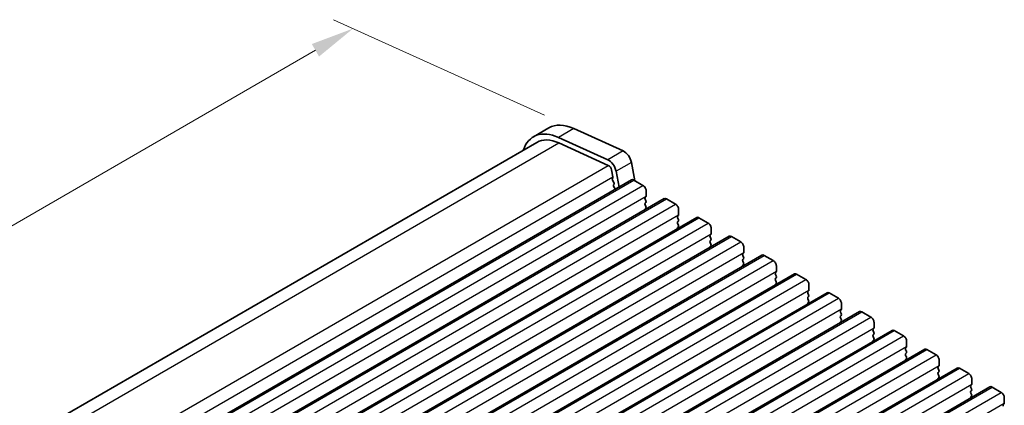
# Model space of a CAD drawing. Units: millimetres. Extents: x 29 to 4370, y 16 to 859.
# Drawn here: x 125 to 239, y 338 to 382 of the extents above; entities that cross this region are included whole.
import ezdxf

# ---------------------------------------------------------------- set-up
doc = ezdxf.new("R2010")
doc.units = ezdxf.units.MM
doc.header["$LTSCALE"] = 2
doc.layers.get('Defpoints').update_dxf_attribs({"lineweight": 25})
for name, color, linetype, lineweight in [('Dimension (ISO)', 7, 'Continuous', 18), ('Visible (ISO)', 7, 'Continuous', 35), ('Visible Narrow (ISO)', 7, 'Continuous', 25)]:
    doc.layers.add(name, color=color, linetype=linetype, lineweight=lineweight)
doc.styles.add('Note Text (TK)', font='MS PGothic.ttf')
doc.dimstyles.new('Default - Method 1b (TK)', dxfattribs={"dimscale": 2, "dimtxt": 2.5, "dimasz": 2.5, "dimexe": 1, "dimexo": 1.5, "dimgap": 1, "dimtad": 1, "dimtoh": 1, "dimrnd": 1e-08, "dimdsep": 46, "dimtxsty": 'Note Text (TK)', "dimcen": 0.09, "dimdle": 5, "dimclrd": 100, "dimclre": 100, "dimclrt": 7, "dimadec": 1, "dimazin": 1, "dimtfac": 1, "dimtmove": 0, "dimatfit": 3, "dimfxl": 1, "dimtolj": 1, "dimlwd": -1, "dimlwe": -1, "dimarcsym": 0})

# ---------------------------------------------------------------- blocks, each defined once
blk = doc.blocks.new('*D8')
at = {"layer": 'Defpoints', "color": 0}
for p in [(189.08, 369.96), (75.3, 330.42), (103.53, 317.64)]:
    blk.add_point(p, dxfattribs=at)
at = {"layer": 'Dimension (ISO)', "color": 100}
for p, q in [((185.71, 371.48), (161.44, 382.47)), ((159.36, 378.95), (79.63, 332.92)), ((100.17, 319.16), (73.05, 331.44))]:
    blk.add_line(p, q, dxfattribs=at)
for points in [[(158.94, 379.67), (159.77, 378.23), (163.69, 381.45)], [(79.21, 333.64), (80.04, 332.2), (75.3, 330.42)]]:
    blk.add_solid(points, dxfattribs=at)
at = {"layer": 'Dimension (ISO)', "color": 7, "insert": (114.65, 357.68), "char_height": 5, "attachment_point": 4, "rotation": 30, "style": 'Note Text (TK)'}
blk.add_mtext('\\A1;{\\Q-35.643;\\W0.816;\\H0.772x;125}', dxfattribs=at)

msp = doc.modelspace()

# ---------------------------------------------------------------- linework, layer by layer
at = {"layer": 'Visible (ISO)'}
for p, q in [((186.2132, 370.027), (184.4455, 369.0064)), ((194.768, 367.3797), (189.076, 369.9566)), ((101.5138, 320.2597), (184.8205, 368.3568)), ((193.0003, 366.3591), (187.3083, 368.9359)), ((187.3652, 368.2942), (193.0572, 365.7174)), ((196.1263, 363.9482), (195.7205, 366.062)), ((193.4382, 365.1903), (193.5904, 364.3975)), ((194.3017, 363.2241), (193.9528, 365.0413)), ((110.8847, 315.0633), (195.7376, 364.0531)), ((193.5784, 364.2891), (193.5289, 364.2082)), ((193.5554, 364.0005), (193.6943, 363.7634)), ((195.9876, 364.0283), (197.0482, 363.4159)), ((193.7208, 363.5556), (193.6703, 363.4734)), ((193.6967, 363.2656), (193.8357, 363.0286)), ((197.4018, 362.8036), (197.4018, 362.1912)), ((114.6324, 312.8996), (199.4852, 361.8894)), ((197.3735, 362.1095), (197.2886, 362.0279)), ((197.2886, 361.8319), (197.3735, 361.6523)), ((197.3735, 361.4563), (197.2886, 361.3747)), ((199.7352, 361.8646), (200.7959, 361.2522)), ((197.2886, 361.1787), (197.3735, 360.9991)), ((197.3735, 360.8031), (197.2886, 360.7215)), ((201.1494, 360.6399), (201.1494, 360.0275)), ((118.3801, 310.7358), (203.2329, 359.7256)), ((201.1212, 359.9458), (201.0363, 359.8642)), ((201.0363, 359.6682), (201.1212, 359.4886)), ((201.1212, 359.2926), (201.0363, 359.211)), ((203.4829, 359.7009), (204.5435, 359.0885)), ((201.0363, 359.015), (201.1212, 358.8354)), ((201.1212, 358.6394), (201.0363, 358.5578)), ((204.8971, 358.4761), (204.8971, 357.8638)), ((122.1277, 308.5721), (206.9806, 357.5619)), ((204.8688, 357.7821), (204.784, 357.7005)), ((204.784, 357.5045), (204.8688, 357.3249)), ((204.8688, 357.1289), (204.784, 357.0473)), ((207.2306, 357.5372), (208.2912, 356.9248)), ((204.784, 356.8513), (204.8688, 356.6717)), ((204.8688, 356.4757), (204.784, 356.3941)), ((208.6448, 356.3124), (208.6448, 355.7)), ((125.8754, 306.4084), (210.7282, 355.3982)), ((208.6165, 355.6184), (208.5316, 355.5367)), ((208.5316, 355.3408), (208.6165, 355.1612)), ((208.6165, 354.9652), (208.5316, 354.8835)), ((208.5316, 354.6876), (208.6165, 354.508)), ((210.9782, 355.3734), (212.0389, 354.7611)), ((208.6165, 354.312), (208.5316, 354.2304)), ((212.3924, 354.1487), (212.3924, 353.5363)), ((129.6231, 304.2447), (214.4759, 353.2345)), ((212.3642, 353.4547), (212.2793, 353.373)), ((212.2793, 353.1771), (212.3642, 352.9974)), ((212.3642, 352.8015), (212.2793, 352.7198)), ((212.2793, 352.5239), (212.3642, 352.3442)), ((214.7259, 353.2097), (215.7865, 352.5974)), ((212.3642, 352.1483), (212.2793, 352.0666)), ((216.1118, 351.291), (216.027, 351.2093)), ((216.1401, 351.985), (216.1401, 351.3726)), ((133.3707, 302.081), (218.2236, 351.0708)), ((216.027, 351.0134), (216.1118, 350.8337)), ((216.1118, 350.6378), (216.027, 350.5561)), ((216.027, 350.3602), (216.1118, 350.1805)), ((218.4736, 351.046), (219.5342, 350.4336)), ((216.1118, 349.9846), (216.027, 349.9029)), ((219.8595, 349.1272), (219.7746, 349.0456)), ((219.8878, 349.8213), (219.8878, 349.2089)), ((137.1184, 299.9173), (221.9712, 348.9071)), ((219.7746, 348.8496), (219.8595, 348.67)), ((219.8595, 348.4741), (219.7746, 348.3924)), ((219.7746, 348.1964), (219.8595, 348.0168)), ((222.2212, 348.8823), (223.2819, 348.2699)), ((140.8661, 297.7536), (225.7189, 346.7433)), ((219.8595, 347.8209), (219.7746, 347.7392)), ((223.6071, 346.9635), (223.5223, 346.8819)), ((223.6354, 347.6576), (223.6354, 347.0452)), ((225.9689, 346.7186), (227.0295, 346.1062)), ((223.5223, 346.6859), (223.6071, 346.5063)), ((223.6071, 346.3103), (223.5223, 346.2287)), ((223.5223, 346.0327), (223.6071, 345.8531)), ((223.6071, 345.6571), (223.5223, 345.5755)), ((144.6137, 295.5898), (229.4666, 344.5796)), ((227.3548, 344.7998), (227.27, 344.7182)), ((227.27, 344.5222), (227.3548, 344.3426)), ((227.3831, 345.4938), (227.3831, 344.8815)), ((229.7166, 344.5549), (230.7772, 343.9425)), ((227.3548, 344.1466), (227.27, 344.065)), ((227.27, 343.869), (227.3548, 343.6894)), ((227.3548, 343.4934), (227.27, 343.4118)), ((231.1308, 343.3301), (231.1308, 342.7178)), ((148.3614, 293.4261), (233.2142, 342.4159)), ((231.1025, 342.6361), (231.0176, 342.5545)), ((231.0176, 342.3585), (231.1025, 342.1789)), ((233.4642, 342.3912), (234.5249, 341.7788)), ((231.1025, 341.9829), (231.0176, 341.9013)), ((231.0176, 341.7053), (231.1025, 341.5257)), ((231.1025, 341.3297), (231.0176, 341.2481)), ((234.8784, 341.1664), (234.8784, 340.554)), ((152.1091, 291.2624), (236.9619, 340.2522)), ((234.8501, 340.4724), (234.7653, 340.3907)), ((234.7653, 340.1948), (234.8501, 340.0151)), ((237.2119, 340.2274), (238.2725, 339.6151)), ((234.8501, 339.8192), (234.7653, 339.7375)), ((234.7653, 339.5416), (234.8501, 339.3619)), ((234.8501, 339.166), (234.7653, 339.0843)), ((238.6261, 339.0027), (238.6261, 338.3903)), ((238.5978, 338.3087), (238.513, 338.227))]:
    msp.add_line(p, q, dxfattribs=at)
for centre, major_axis, start_param, end_param in [((187.8205, 363.1607), (-3.375, 5.8457), 5.6053067, 6.75906756), ((189.5882, 364.1813), (-3.375, 5.8457), 5.6053067, 6.28318531), ((187.8205, 363.1607), (-3, 5.1962), 5.6053067, 6.28318531), ((194.8629, 366.3102), (-0.625, 1.0825), 4.17133691, 5.6053067), ((193.0951, 365.2896), (-0.625, 1.0825), 4.17133691, 5.6053067), ((193.0951, 365.2896), (0.25, -0.433), 1.02974426, 2.46371405), ((193.6542, 364.0602), (-0.1, 0.1732), 0.30412677, 1.58209427), ((193.4532, 364.4372), (0.1, -0.1732), 0.30302401, 1.02974426), ((193.5955, 363.7037), (0.1, -0.1732), 0.30333218, 1.58209427), ((195.9876, 363.6201), (-0.25, 0.433), 5.49778714, 6.28318531), ((193.7956, 363.3253), (-0.1, 0.1732), 0.30333218, 1.58209427), ((193.7368, 362.9689), (0.1, -0.1732), 1.25850115, 1.58209427), ((197.0482, 363.0077), (0.25, -0.433), 0.78539816, 2.35619449), ((197.4018, 361.8646), (-0.1, 0.1732), 0.14189705, 1.42889927), ((197.2603, 362.2728), (0.1, -0.1732), 0.14189705, 0.78539816), ((197.2603, 361.6196), (0.1, -0.1732), 0.14189705, 1.42889927), ((199.7352, 361.4563), (-0.25, 0.433), 5.49778714, 6.28318531), ((197.4018, 361.2114), (-0.1, 0.1732), 0.14189705, 1.42889927), ((197.4018, 360.5582), (-0.1, 0.1732), 0.14189705, 0.98188466), ((197.2603, 360.9664), (0.1, -0.1732), 0.14189705, 1.42889927), ((200.7959, 360.844), (0.25, -0.433), 0.78539816, 2.35619449), ((201.1494, 359.7009), (-0.1, 0.1732), 0.14189705, 1.42889927), ((201.1494, 359.0477), (-0.1, 0.1732), 0.14189705, 1.42889927), ((201.008, 360.1091), (0.1, -0.1732), 0.14189705, 0.78539816), ((201.008, 359.4559), (0.1, -0.1732), 0.14189705, 1.42889927), ((203.4829, 359.2926), (-0.25, 0.433), 5.49778714, 6.28318531), ((201.1494, 358.3945), (-0.1, 0.1732), 0.14189705, 0.98188466), ((201.008, 358.8027), (0.1, -0.1732), 0.14189705, 1.42889927), ((204.5435, 358.6803), (0.25, -0.433), 0.78539816, 2.35619449), ((204.8971, 357.5372), (-0.1, 0.1732), 0.14189705, 1.42889927), ((204.8971, 356.884), (-0.1, 0.1732), 0.14189705, 1.42889927), ((204.7557, 357.9454), (0.1, -0.1732), 0.14189705, 0.78539816), ((204.7557, 357.2922), (0.1, -0.1732), 0.14189705, 1.42889927), ((207.2306, 357.1289), (-0.25, 0.433), 5.49778714, 6.28318531), ((208.2912, 356.5165), (0.25, -0.433), 0.78539816, 2.35619449), ((204.8971, 356.2308), (-0.1, 0.1732), 0.14189705, 0.98188466), ((204.7557, 356.639), (0.1, -0.1732), 0.14189705, 1.42889927), ((208.6448, 355.3734), (-0.1, 0.1732), 0.14189705, 1.42889927), ((208.6448, 354.7203), (-0.1, 0.1732), 0.14189705, 1.42889927), ((208.5033, 355.7817), (0.1, -0.1732), 0.14189705, 0.78539816), ((208.5033, 355.1285), (0.1, -0.1732), 0.14189705, 1.42889927), ((210.9782, 354.9652), (-0.25, 0.433), 5.49778714, 6.28318531), ((212.0389, 354.3528), (0.25, -0.433), 0.78539816, 2.35619449), ((208.6448, 354.0671), (-0.1, 0.1732), 0.14189705, 0.98188466), ((208.5033, 354.4753), (0.1, -0.1732), 0.14189705, 1.42889927), ((212.251, 353.618), (0.1, -0.1732), 0.14189705, 0.78539816), ((212.3924, 353.2097), (-0.1, 0.1732), 0.14189705, 1.42889927), ((212.3924, 352.5565), (-0.1, 0.1732), 0.14189705, 1.42889927), ((212.251, 352.9648), (0.1, -0.1732), 0.14189705, 1.42889927), ((214.7259, 352.8015), (-0.25, 0.433), 5.49778714, 6.28318531), ((215.7865, 352.1891), (0.25, -0.433), 0.78539816, 2.35619449), ((212.3924, 351.9033), (-0.1, 0.1732), 0.14189705, 0.98188466), ((212.251, 352.3116), (0.1, -0.1732), 0.14189705, 1.42889927), ((215.9987, 351.4543), (0.1, -0.1732), 0.14189705, 0.78539816), ((216.1401, 351.046), (-0.1, 0.1732), 0.14189705, 1.42889927), ((216.1401, 350.3928), (-0.1, 0.1732), 0.14189705, 1.42889927), ((215.9987, 350.8011), (0.1, -0.1732), 0.14189705, 1.42889927), ((215.9987, 350.1479), (0.1, -0.1732), 0.14189705, 1.42889927), ((218.4736, 350.6378), (-0.25, 0.433), 5.49778714, 6.28318531), ((219.5342, 350.0254), (0.25, -0.433), 0.78539816, 2.35619449), ((216.1401, 349.7396), (-0.1, 0.1732), 0.14189705, 0.98188466), ((219.8878, 348.8823), (-0.1, 0.1732), 0.14189705, 1.42889927), ((219.7463, 349.2905), (0.1, -0.1732), 0.14189705, 0.78539816), ((219.8878, 348.2291), (-0.1, 0.1732), 0.14189705, 1.42889927), ((219.7463, 348.6374), (0.1, -0.1732), 0.14189705, 1.42889927), ((219.7463, 347.9842), (0.1, -0.1732), 0.14189705, 1.42889927), ((222.2212, 348.4741), (-0.25, 0.433), 5.49778714, 6.28318531), ((223.2819, 347.8617), (0.25, -0.433), 0.78539816, 2.35619449), ((219.8878, 347.5759), (-0.1, 0.1732), 0.14189705, 0.98188466), ((223.6354, 346.7186), (-0.1, 0.1732), 0.14189705, 1.42889927), ((223.494, 347.1268), (0.1, -0.1732), 0.14189705, 0.78539816), ((225.9689, 346.3103), (-0.25, 0.433), 5.49778714, 6.28318531), ((223.6354, 346.0654), (-0.1, 0.1732), 0.14189705, 1.42889927), ((223.494, 346.4736), (0.1, -0.1732), 0.14189705, 1.42889927), ((223.494, 345.8204), (0.1, -0.1732), 0.14189705, 1.42889927), ((227.0295, 345.698), (0.25, -0.433), 0.78539816, 2.35619449), ((223.6354, 345.4122), (-0.1, 0.1732), 0.14189705, 0.98188466), ((227.3831, 344.5549), (-0.1, 0.1732), 0.14189705, 1.42889927), ((227.2417, 344.9631), (0.1, -0.1732), 0.14189705, 0.78539816), ((229.7166, 344.1466), (-0.25, 0.433), 5.49778714, 6.28318531), ((227.3831, 343.9017), (-0.1, 0.1732), 0.14189705, 1.42889927), ((227.3831, 343.2485), (-0.1, 0.1732), 0.14189705, 0.98188466), ((227.2417, 344.3099), (0.1, -0.1732), 0.14189705, 1.42889927), ((227.2417, 343.6567), (0.1, -0.1732), 0.14189705, 1.42889927), ((230.7772, 343.5342), (0.25, -0.433), 0.78539816, 2.35619449), ((231.1308, 342.3912), (-0.1, 0.1732), 0.14189705, 1.42889927), ((230.9893, 342.7994), (0.1, -0.1732), 0.14189705, 0.78539816), ((230.9893, 342.1462), (0.1, -0.1732), 0.14189705, 1.42889927), ((233.4642, 341.9829), (-0.25, 0.433), 5.49778714, 6.28318531), ((231.1308, 341.738), (-0.1, 0.1732), 0.14189705, 1.42889927), ((231.1308, 341.0848), (-0.1, 0.1732), 0.14189705, 0.98188466), ((230.9893, 341.493), (0.1, -0.1732), 0.14189705, 1.42889927), ((234.5249, 341.3705), (0.25, -0.433), 0.78539816, 2.35619449), ((234.8784, 340.2274), (-0.1, 0.1732), 0.14189705, 1.42889927), ((234.737, 340.6357), (0.1, -0.1732), 0.14189705, 0.78539816), ((234.737, 339.9825), (0.1, -0.1732), 0.14189705, 1.42889927), ((237.2119, 339.8192), (-0.25, 0.433), 5.49778714, 6.28318531), ((234.8784, 339.5742), (-0.1, 0.1732), 0.14189705, 1.42889927), ((234.8784, 338.921), (-0.1, 0.1732), 0.14189705, 0.98188466), ((234.737, 339.3293), (0.1, -0.1732), 0.14189705, 1.42889927), ((238.2725, 339.2068), (0.25, -0.433), 0.78539816, 2.35619449), ((238.6261, 338.0637), (-0.1, 0.1732), 0.14189705, 1.42889927), ((238.4847, 338.472), (0.1, -0.1732), 0.14189705, 0.78539816)]:
    msp.add_ellipse(centre, major_axis=major_axis, ratio=0.57735027, start_param=start_param, end_param=end_param, dxfattribs=at)
at = {"layer": 'Visible Narrow (ISO)'}
for p, q in [((189.076, 369.9566), (187.3083, 368.9359)), ((103.1103, 319.6497), (187.3652, 368.2942)), ((194.768, 367.3797), (193.0003, 366.3591)), ((195.7205, 366.062), (193.9528, 365.0413)), ((108.6415, 316.98), (193.0572, 365.7174)), ((109.1751, 315.6603), (193.5904, 364.3975)), ((111.1347, 315.0385), (195.9876, 364.0283)), ((112.1954, 314.4261), (197.0482, 363.4159)), ((112.549, 313.2014), (197.4018, 362.1912)), ((114.8824, 312.8748), (199.7352, 361.8646)), ((115.9431, 312.2624), (200.7959, 361.2522)), ((116.2966, 311.0377), (201.1494, 360.0275)), ((118.6301, 310.7111), (203.4829, 359.7009)), ((119.6907, 310.0987), (204.5435, 359.0885)), ((120.0443, 308.874), (204.8971, 357.8638)), ((122.3777, 308.5474), (207.2306, 357.5372)), ((123.4384, 307.935), (208.2912, 356.9248)), ((123.792, 306.7103), (208.6448, 355.7)), ((126.1254, 306.3837), (210.9782, 355.3734)), ((127.1861, 305.7713), (212.0389, 354.7611)), ((127.5396, 304.5465), (212.3924, 353.5363)), ((129.8731, 304.2199), (214.7259, 353.2097)), ((130.9337, 303.6076), (215.7865, 352.5974)), ((131.2873, 302.3828), (216.1401, 351.3726)), ((133.6207, 302.0562), (218.4736, 351.046)), ((134.6814, 301.4438), (219.5342, 350.4336)), ((135.035, 300.2191), (219.8878, 349.2089)), ((137.3684, 299.8925), (222.2212, 348.8823)), ((138.4291, 299.2801), (223.2819, 348.2699)), ((138.7826, 298.0554), (223.6354, 347.0452)), ((141.1161, 297.7288), (225.9689, 346.7186)), ((142.1767, 297.1164), (227.0295, 346.1062)), ((142.5303, 295.8917), (227.3831, 344.8815)), ((144.8637, 295.5651), (229.7166, 344.5549)), ((145.9244, 294.9527), (230.7772, 343.9425)), ((146.278, 293.728), (231.1308, 342.7178)), ((148.6114, 293.4014), (233.4642, 342.3912)), ((149.6721, 292.789), (234.5249, 341.7788)), ((150.0256, 291.5642), (234.8784, 340.554)), ((152.3591, 291.2376), (237.2119, 340.2274)), ((153.4197, 290.6253), (238.2725, 339.6151)), ((153.7733, 289.4005), (238.6261, 338.3903))]:
    msp.add_line(p, q, dxfattribs=at)

# ---------------------------------------------------------------- dimensions: what is measured, and where the dimension line sits
at = {"layer": 'Dimension (ISO)', "color": 100}
dim = msp.add_linear_dim(base=(75.297, 330.4203), p1=(189.076, 369.9566), p2=(103.5337, 317.6371), angle=30, text='{\\Q-35.643;\\W0.816;\\H0.772x;<>}', dimstyle='Default - Method 1b (TK)', override={"dimgap": 1, "dimtoh": 0, "dimdec": 2, "dimlfac": 1.246988, "dimtol": 0, "dimlim": 0, "dimtp": 0, "dimtm": 0, "dimtdec": 2, "dimtofl": 0, "dimatfit": 1}, dxfattribs=at)
dim.commit()
dim.dimension.update_dxf_attribs({"geometry": '*D8', "text_midpoint": (119.4911, 355.9359), "dimtype": 160})

doc.saveas('drawing.dxf')
